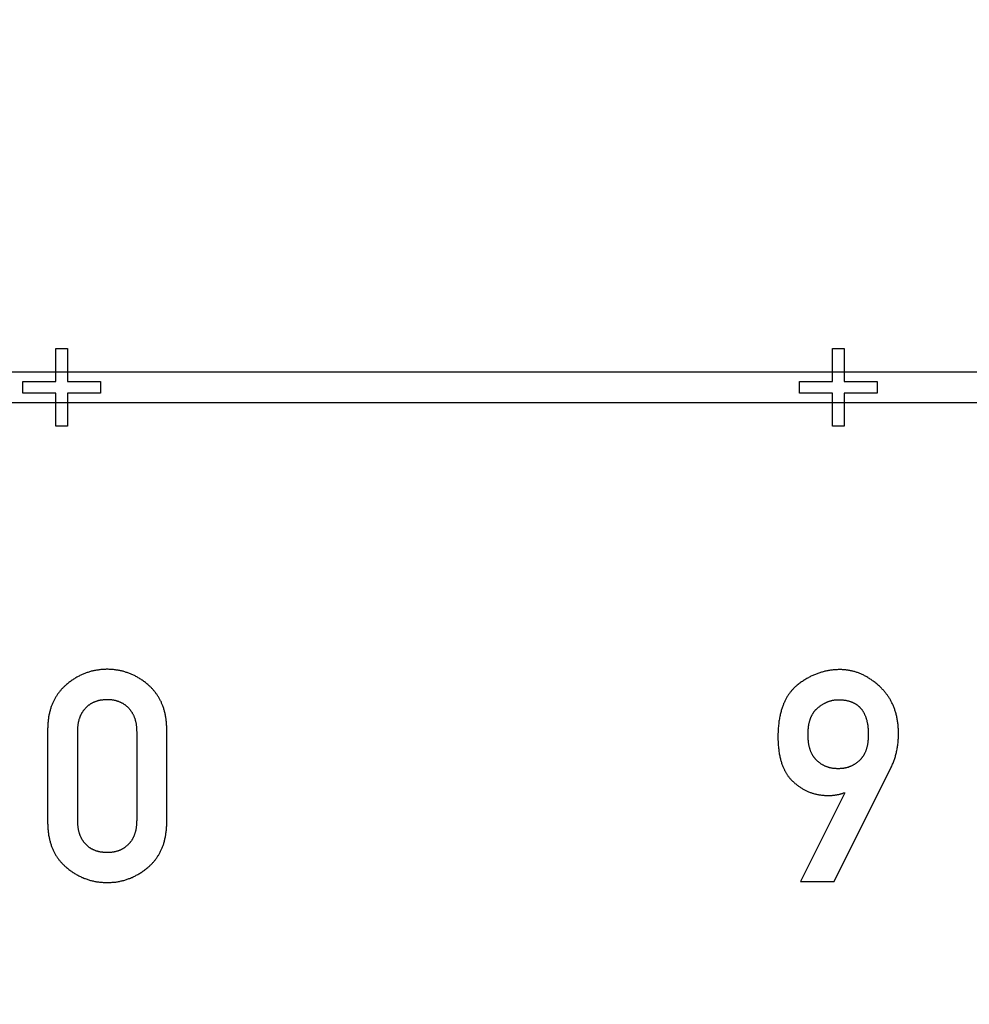
# Model space of a CAD drawing. Extents: x 0 to 420, y 0 to 297.
# Drawn here: x 210 to 211, y 161 to 163 of the extents above; entities that cross this region are included whole.
import ezdxf

# ---------------------------------------------------------------- set-up
doc = ezdxf.new("R2010")
doc.units = 0
doc.header["$LTSCALE"] = 23.1
doc.linetypes.add('PHANTOM', pattern=[0.8, 0.45, -0.05, 0.1, -0.05, 0.1, -0.05])
doc.layers.get('0').update_dxf_attribs({"linetype": 'CONTINUOUS'})
doc.layers.add('DEFAULT_3', color=7, linetype='PHANTOM')

msp = doc.modelspace()

# ---------------------------------------------------------------- linework, layer by layer
at = {"color": 7, "linetype": 'CONTINUOUS'}
for p, q in [((210.2691, 162.3053), (210.2841, 162.3053)), ((210.2691, 162.2628), (210.2691, 162.3053)), ((210.2841, 162.3053), (210.2841, 162.2628)), ((211.2691, 162.3053), (211.2841, 162.3053)), ((211.2691, 162.2628), (211.2691, 162.3053)), ((211.2841, 162.3053), (211.2841, 162.2628)), ((181.9766, 162.2753), (214.2766, 162.2753)), ((210.2266, 162.2628), (210.2691, 162.2628)), ((210.2266, 162.2478), (210.2266, 162.2628)), ((210.2841, 162.2628), (210.3266, 162.2628)), ((210.3266, 162.2628), (210.3266, 162.2478)), ((211.2266, 162.2628), (211.2691, 162.2628)), ((211.2266, 162.2478), (211.2266, 162.2628)), ((211.2841, 162.2628), (211.3266, 162.2628)), ((211.3266, 162.2628), (211.3266, 162.2478)), ((210.2691, 162.2478), (210.2266, 162.2478)), ((210.2691, 162.2053), (210.2691, 162.2478)), ((210.3266, 162.2478), (210.2841, 162.2478)), ((210.2841, 162.2478), (210.2841, 162.2053)), ((211.2691, 162.2478), (211.2266, 162.2478)), ((211.2691, 162.2053), (211.2691, 162.2478)), ((211.3266, 162.2478), (211.2841, 162.2478)), ((211.2841, 162.2478), (211.2841, 162.2053)), ((214.2766, 162.2353), (181.9766, 162.2353)), ((210.2841, 162.2053), (210.2691, 162.2053)), ((211.2841, 162.2053), (211.2691, 162.2053)), ((210.2586, 161.8146), (210.2586, 161.6955)), ((210.2973, 161.6977), (210.2973, 161.8124)), ((210.3733, 161.8124), (210.3733, 161.6977)), ((210.412, 161.6955), (210.412, 161.8146)), ((211.2712, 161.6192), (211.3444, 161.7656)), ((211.2849, 161.7335), (211.2279, 161.6192)), ((211.2842, 161.7335), (211.2849, 161.7335)), ((211.2279, 161.6192), (211.2712, 161.6192))]:
    msp.add_line(p, q, dxfattribs=at)
for points in [[(210.3353, 161.8924), (210.3341, 161.8924), (210.3329, 161.8923), (210.3317, 161.8923), (210.3305, 161.8922), (210.3293, 161.8922), (210.3281, 161.8921), (210.327, 161.892), (210.3258, 161.8918), (210.3247, 161.8917), (210.3235, 161.8915), (210.3224, 161.8914), (210.3213, 161.8912), (210.3202, 161.891), (210.3191, 161.8908), (210.318, 161.8905), (210.3169, 161.8903), (210.3158, 161.89), (210.3147, 161.8898), (210.3137, 161.8895), (210.3126, 161.8892), (210.3115, 161.8888), (210.3105, 161.8885), (210.3094, 161.8881), (210.3084, 161.8878), (210.3073, 161.8874), (210.3063, 161.887), (210.3053, 161.8866), (210.3042, 161.8861), (210.3032, 161.8857), (210.3022, 161.8852), (210.3012, 161.8848), (210.3001, 161.8843), (210.2991, 161.8837), (210.2981, 161.8832), (210.2971, 161.8827), (210.2961, 161.8821), (210.2951, 161.8815), (210.2941, 161.8809), (210.2931, 161.8803), (210.292, 161.8796), (210.291, 161.879), (210.29, 161.8783), (210.289, 161.8776), (210.288, 161.8768), (210.287, 161.8761), (210.286, 161.8753), (210.285, 161.8745), (210.284, 161.8737), (210.283, 161.8729), (210.282, 161.872)], [(210.3884, 161.872), (210.3874, 161.8729), (210.3864, 161.8737), (210.3854, 161.8745), (210.3844, 161.8753), (210.3834, 161.8761), (210.3824, 161.8768), (210.3814, 161.8776), (210.3804, 161.8783), (210.3794, 161.879), (210.3784, 161.8796), (210.3773, 161.8803), (210.3763, 161.8809), (210.3753, 161.8815), (210.3743, 161.8821), (210.3733, 161.8827), (210.3723, 161.8832), (210.3713, 161.8838), (210.3703, 161.8843), (210.3692, 161.8848), (210.3682, 161.8852), (210.3672, 161.8857), (210.3662, 161.8862), (210.3651, 161.8866), (210.3641, 161.887), (210.3631, 161.8874), (210.362, 161.8878), (210.361, 161.8882), (210.3599, 161.8885), (210.3589, 161.8889), (210.3578, 161.8892), (210.3567, 161.8895), (210.3557, 161.8898), (210.3546, 161.89), (210.3535, 161.8903), (210.3524, 161.8906), (210.3514, 161.8908), (210.3503, 161.891), (210.3492, 161.8912), (210.3481, 161.8914), (210.3469, 161.8915), (210.3458, 161.8917), (210.3447, 161.8918), (210.3435, 161.892), (210.3424, 161.8921), (210.3412, 161.8922), (210.3401, 161.8922), (210.3389, 161.8923), (210.3377, 161.8923), (210.3365, 161.8924), (210.3353, 161.8924)], [(211.2788, 161.892), (211.2775, 161.892), (211.2763, 161.892), (211.275, 161.8919), (211.2738, 161.8919), (211.2726, 161.8918), (211.2713, 161.8917), (211.2701, 161.8916), (211.2689, 161.8914), (211.2677, 161.8913), (211.2665, 161.8911), (211.2653, 161.891), (211.2642, 161.8908), (211.263, 161.8906), (211.2618, 161.8903), (211.2607, 161.8901), (211.2595, 161.8898), (211.2584, 161.8895), (211.2572, 161.8893), (211.2561, 161.8889), (211.2549, 161.8886), (211.2538, 161.8883), (211.2527, 161.8879), (211.2515, 161.8875), (211.2504, 161.8871), (211.2493, 161.8867), (211.2482, 161.8863), (211.2471, 161.8859), (211.246, 161.8854), (211.2448, 161.8849), (211.2437, 161.8844), (211.2426, 161.8839), (211.2415, 161.8834), (211.2404, 161.8828), (211.2393, 161.8822), (211.2382, 161.8816), (211.2371, 161.881), (211.236, 161.8804), (211.2348, 161.8797), (211.2337, 161.879), (211.2326, 161.8783), (211.2315, 161.8776), (211.2304, 161.8768), (211.2293, 161.8761), (211.2281, 161.8753), (211.227, 161.8744), (211.2259, 161.8736), (211.2248, 161.8727), (211.2236, 161.8718)], [(211.3306, 161.8697), (211.3295, 161.8707), (211.3284, 161.8717), (211.3273, 161.8727), (211.3262, 161.8736), (211.3251, 161.8745), (211.3241, 161.8753), (211.323, 161.8762), (211.3219, 161.877), (211.3209, 161.8777), (211.3198, 161.8785), (211.3188, 161.8792), (211.3178, 161.8799), (211.3167, 161.8806), (211.3157, 161.8812), (211.3147, 161.8819), (211.3136, 161.8825), (211.3126, 161.883), (211.3116, 161.8836), (211.3106, 161.8841), (211.3096, 161.8847), (211.3086, 161.8852), (211.3076, 161.8856), (211.3066, 161.8861), (211.3056, 161.8865), (211.3045, 161.8869), (211.3035, 161.8873), (211.3025, 161.8877), (211.3015, 161.8881), (211.3005, 161.8884), (211.2995, 161.8888), (211.2985, 161.8891), (211.2975, 161.8894), (211.2965, 161.8897), (211.2955, 161.8899), (211.2945, 161.8902), (211.2935, 161.8904), (211.2924, 161.8906), (211.2914, 161.8908), (211.2904, 161.891), (211.2894, 161.8912), (211.2883, 161.8913), (211.2873, 161.8915), (211.2863, 161.8916), (211.2852, 161.8917), (211.2842, 161.8918), (211.2831, 161.8919), (211.282, 161.8919), (211.281, 161.892), (211.2799, 161.892), (211.2788, 161.892)], [(210.282, 161.872), (210.2812, 161.8713), (210.2804, 161.8706), (210.2797, 161.8699), (210.279, 161.8692), (210.2783, 161.8685), (210.2776, 161.8678), (210.2769, 161.8671), (210.2762, 161.8664), (210.2756, 161.8657), (210.275, 161.8649), (210.2743, 161.8642), (210.2737, 161.8634), (210.2731, 161.8627), (210.2725, 161.8619), (210.272, 161.8611), (210.2714, 161.8603), (210.2709, 161.8595), (210.2703, 161.8587), (210.2698, 161.8579), (210.2693, 161.8571), (210.2688, 161.8563), (210.2683, 161.8554), (210.2678, 161.8546), (210.2673, 161.8537), (210.2669, 161.8528), (210.2664, 161.8519), (210.266, 161.851), (210.2656, 161.8501), (210.2652, 161.8492), (210.2648, 161.8483), (210.2644, 161.8473), (210.264, 161.8463), (210.2636, 161.8454), (210.2633, 161.8444), (210.2629, 161.8434), (210.2626, 161.8423), (210.2623, 161.8413), (210.262, 161.8402), (210.2617, 161.8392), (210.2614, 161.8381), (210.2611, 161.837), (210.2608, 161.8358), (210.2606, 161.8347), (210.2603, 161.8335), (210.2601, 161.8323), (210.2599, 161.8311), (210.2597, 161.8299), (210.2595, 161.8286), (210.2594, 161.8274), (210.2592, 161.826), (210.2591, 161.8247), (210.259, 161.8234), (210.2589, 161.822), (210.2588, 161.8206), (210.2587, 161.8191), (210.2587, 161.8176), (210.2586, 161.8161), (210.2586, 161.8146)], [(210.412, 161.8146), (210.412, 161.8161), (210.4119, 161.8176), (210.4119, 161.819), (210.4118, 161.8205), (210.4117, 161.8219), (210.4116, 161.8232), (210.4115, 161.8246), (210.4114, 161.8259), (210.4112, 161.8272), (210.4111, 161.8285), (210.4109, 161.8297), (210.4107, 161.8309), (210.4105, 161.8321), (210.4102, 161.8333), (210.41, 161.8345), (210.4098, 161.8356), (210.4095, 161.8368), (210.4092, 161.8379), (210.4089, 161.839), (210.4086, 161.84), (210.4083, 161.8411), (210.408, 161.8421), (210.4077, 161.8432), (210.4073, 161.8442), (210.407, 161.8452), (210.4066, 161.8461), (210.4062, 161.8471), (210.4058, 161.8481), (210.4054, 161.849), (210.405, 161.8499), (210.4046, 161.8508), (210.4041, 161.8517), (210.4037, 161.8526), (210.4032, 161.8535), (210.4027, 161.8544), (210.4023, 161.8552), (210.4018, 161.8561), (210.4013, 161.8569), (210.4007, 161.8578), (210.4002, 161.8586), (210.3997, 161.8594), (210.3991, 161.8602), (210.3985, 161.861), (210.398, 161.8618), (210.3974, 161.8626), (210.3968, 161.8633), (210.3962, 161.8641), (210.3955, 161.8648), (210.3949, 161.8656), (210.3942, 161.8663), (210.3936, 161.8671), (210.3929, 161.8678), (210.3922, 161.8685), (210.3915, 161.8692), (210.3907, 161.8699), (210.39, 161.8706), (210.3892, 161.8713), (210.3884, 161.872)], [(211.2236, 161.8718), (211.2229, 161.8712), (211.2223, 161.8707), (211.2216, 161.8701), (211.2209, 161.8695), (211.2203, 161.8689), (211.2196, 161.8682), (211.219, 161.8676), (211.2184, 161.867), (211.2178, 161.8663), (211.2171, 161.8656), (211.2166, 161.865), (211.216, 161.8643), (211.2154, 161.8636), (211.2148, 161.8628), (211.2142, 161.8621), (211.2137, 161.8614), (211.2131, 161.8606), (211.2126, 161.8598), (211.2121, 161.859), (211.2116, 161.8582), (211.211, 161.8574), (211.2105, 161.8566), (211.21, 161.8557), (211.2095, 161.8549), (211.2091, 161.854), (211.2086, 161.8531), (211.2081, 161.8521), (211.2077, 161.8512), (211.2072, 161.8502), (211.2068, 161.8493), (211.2063, 161.8483), (211.2059, 161.8472), (211.2055, 161.8462), (211.2051, 161.8451), (211.2047, 161.844), (211.2043, 161.8429), (211.2039, 161.8417), (211.2036, 161.8405), (211.2032, 161.8393), (211.2029, 161.8381), (211.2025, 161.8368), (211.2022, 161.8355), (211.2019, 161.8342), (211.2016, 161.8328), (211.2013, 161.8315), (211.2011, 161.83), (211.2008, 161.8285), (211.2006, 161.827), (211.2003, 161.8255), (211.2001, 161.8239), (211.1999, 161.8223), (211.1997, 161.8206), (211.1996, 161.8189), (211.1994, 161.8171), (211.1993, 161.8153), (211.1992, 161.8134), (211.1991, 161.8115), (211.199, 161.8095), (211.199, 161.8074), (211.199, 161.8053)], [(211.3542, 161.8094), (211.3542, 161.811), (211.3541, 161.8125), (211.3541, 161.8141), (211.354, 161.8156), (211.3539, 161.817), (211.3538, 161.8185), (211.3537, 161.8199), (211.3536, 161.8213), (211.3534, 161.8227), (211.3532, 161.824), (211.353, 161.8253), (211.3528, 161.8266), (211.3526, 161.8279), (211.3524, 161.8292), (211.3521, 161.8304), (211.3519, 161.8317), (211.3516, 161.8329), (211.3513, 161.8341), (211.351, 161.8352), (211.3507, 161.8364), (211.3503, 161.8375), (211.35, 161.8386), (211.3496, 161.8397), (211.3493, 161.8408), (211.3489, 161.8419), (211.3485, 161.843), (211.3481, 161.844), (211.3476, 161.845), (211.3472, 161.8461), (211.3468, 161.8471), (211.3463, 161.8481), (211.3458, 161.8491), (211.3453, 161.85), (211.3448, 161.851), (211.3443, 161.8519), (211.3438, 161.8529), (211.3433, 161.8538), (211.3427, 161.8547), (211.3422, 161.8556), (211.3416, 161.8565), (211.341, 161.8574), (211.3404, 161.8583), (211.3398, 161.8591), (211.3392, 161.86), (211.3385, 161.8609), (211.3379, 161.8617), (211.3372, 161.8625), (211.3366, 161.8634), (211.3359, 161.8642), (211.3351, 161.865), (211.3344, 161.8658), (211.3337, 161.8666), (211.3329, 161.8674), (211.3322, 161.8681), (211.3314, 161.8689), (211.3306, 161.8697)], [(210.3077, 161.8427), (210.3081, 161.8432), (210.3086, 161.8436), (210.309, 161.8441), (210.3095, 161.8445), (210.3099, 161.8449), (210.3104, 161.8453), (210.3109, 161.8457), (210.3114, 161.8461), (210.3118, 161.8465), (210.3123, 161.8468), (210.3128, 161.8472), (210.3133, 161.8475), (210.3138, 161.8478), (210.3143, 161.8482), (210.3148, 161.8485), (210.3154, 161.8488), (210.3159, 161.8491), (210.3164, 161.8494), (210.317, 161.8496), (210.3175, 161.8499), (210.3181, 161.8502), (210.3186, 161.8504), (210.3192, 161.8507), (210.3198, 161.8509), (210.3204, 161.8511), (210.321, 161.8514), (210.3216, 161.8516), (210.3222, 161.8518), (210.3228, 161.852), (210.3234, 161.8521), (210.3241, 161.8523), (210.3247, 161.8525), (210.3254, 161.8526), (210.3261, 161.8528), (210.3268, 161.8529), (210.3275, 161.853), (210.3282, 161.8532), (210.3289, 161.8533), (210.3297, 161.8533), (210.3304, 161.8534), (210.3312, 161.8535), (210.332, 161.8536), (210.3328, 161.8536), (210.3336, 161.8536), (210.3344, 161.8537), (210.3353, 161.8537)], [(210.3353, 161.8537), (210.3361, 161.8537), (210.3369, 161.8536), (210.3377, 161.8536), (210.3385, 161.8536), (210.3393, 161.8535), (210.34, 161.8534), (210.3407, 161.8534), (210.3415, 161.8533), (210.3422, 161.8532), (210.3429, 161.8531), (210.3435, 161.8529), (210.3442, 161.8528), (210.3449, 161.8527), (210.3455, 161.8525), (210.3462, 161.8524), (210.3468, 161.8522), (210.3474, 161.852), (210.348, 161.8518), (210.3486, 161.8516), (210.3492, 161.8514), (210.3498, 161.8512), (210.3504, 161.851), (210.351, 161.8507), (210.3515, 161.8505), (210.3521, 161.8503), (210.3526, 161.85), (210.3532, 161.8497), (210.3537, 161.8494), (210.3543, 161.8492), (210.3548, 161.8489), (210.3553, 161.8486), (210.3558, 161.8482), (210.3564, 161.8479), (210.3569, 161.8476), (210.3574, 161.8472), (210.3579, 161.8469), (210.3584, 161.8465), (210.3589, 161.8461), (210.3593, 161.8457), (210.3598, 161.8453), (210.3603, 161.8449), (210.3608, 161.8445), (210.3613, 161.8441), (210.3617, 161.8436), (210.3622, 161.8432), (210.3627, 161.8427)], [(211.2377, 161.8087), (211.2377, 161.8099), (211.2377, 161.8111), (211.2378, 161.8122), (211.2378, 161.8134), (211.2379, 161.8145), (211.238, 161.8155), (211.2381, 161.8165), (211.2382, 161.8175), (211.2383, 161.8185), (211.2384, 161.8194), (211.2386, 161.8203), (211.2387, 161.8212), (211.2389, 161.822), (211.2391, 161.8229), (211.2393, 161.8237), (211.2394, 161.8244), (211.2396, 161.8252), (211.2398, 161.826), (211.24, 161.8267), (211.2403, 161.8274), (211.2405, 161.8281), (211.2407, 161.8287), (211.241, 161.8294), (211.2412, 161.83), (211.2415, 161.8306), (211.2417, 161.8312), (211.242, 161.8318), (211.2423, 161.8324), (211.2425, 161.833), (211.2428, 161.8335), (211.2431, 161.834), (211.2434, 161.8346), (211.2437, 161.8351), (211.244, 161.8356), (211.2443, 161.8361), (211.2446, 161.8366), (211.245, 161.837), (211.2453, 161.8375), (211.2456, 161.8379), (211.246, 161.8384), (211.2463, 161.8388), (211.2467, 161.8392), (211.247, 161.8397), (211.2474, 161.8401), (211.2477, 161.8405), (211.2481, 161.8408), (211.2485, 161.8412), (211.2489, 161.8416), (211.2493, 161.842), (211.2497, 161.8423), (211.2501, 161.8427), (211.2505, 161.843)], [(211.2505, 161.843), (211.2513, 161.8436), (211.252, 161.8442), (211.2527, 161.8447), (211.2534, 161.8453), (211.2541, 161.8458), (211.2548, 161.8462), (211.2555, 161.8467), (211.2562, 161.8471), (211.2569, 161.8475), (211.2576, 161.8479), (211.2583, 161.8483), (211.2589, 161.8487), (211.2596, 161.849), (211.2603, 161.8494), (211.2609, 161.8497), (211.2616, 161.85), (211.2622, 161.8503), (211.2629, 161.8505), (211.2635, 161.8508), (211.2641, 161.851), (211.2648, 161.8513), (211.2654, 161.8515), (211.266, 161.8517), (211.2667, 161.8519), (211.2673, 161.852), (211.2679, 161.8522), (211.2685, 161.8524), (211.2692, 161.8525), (211.2698, 161.8526), (211.2704, 161.8527), (211.271, 161.8528), (211.2716, 161.8529), (211.2722, 161.853), (211.2729, 161.8531), (211.2735, 161.8532), (211.2741, 161.8532), (211.2747, 161.8532), (211.2753, 161.8533), (211.276, 161.8533), (211.2766, 161.8533)], [(211.2766, 161.8533), (211.2776, 161.8533), (211.2786, 161.8533), (211.2795, 161.8532), (211.2805, 161.8532), (211.2814, 161.8531), (211.2823, 161.853), (211.2831, 161.8529), (211.2839, 161.8528), (211.2847, 161.8527), (211.2855, 161.8526), (211.2863, 161.8525), (211.2871, 161.8523), (211.2878, 161.8522), (211.2885, 161.852), (211.2892, 161.8518), (211.2899, 161.8517), (211.2905, 161.8515), (211.2912, 161.8513), (211.2918, 161.8511), (211.2925, 161.8509), (211.2931, 161.8507), (211.2937, 161.8504), (211.2942, 161.8502), (211.2948, 161.85), (211.2954, 161.8497), (211.2959, 161.8494), (211.2964, 161.8492), (211.297, 161.8489), (211.2975, 161.8486), (211.298, 161.8484), (211.2985, 161.8481), (211.299, 161.8478), (211.2995, 161.8475), (211.2999, 161.8471), (211.3004, 161.8468), (211.3008, 161.8465), (211.3013, 161.8462), (211.3017, 161.8458), (211.3021, 161.8455), (211.3026, 161.8451), (211.303, 161.8447), (211.3034, 161.8444), (211.3038, 161.844), (211.3042, 161.8436), (211.3046, 161.8432), (211.305, 161.8428), (211.3054, 161.8424), (211.3057, 161.8419), (211.3061, 161.8415), (211.3065, 161.8411), (211.3068, 161.8406), (211.3072, 161.8401), (211.3075, 161.8396), (211.3078, 161.8392), (211.3082, 161.8387), (211.3085, 161.8381), (211.3088, 161.8376), (211.3091, 161.8371), (211.3095, 161.8365), (211.3098, 161.836), (211.3101, 161.8354), (211.3104, 161.8348), (211.3106, 161.8342), (211.3109, 161.8335), (211.3112, 161.8329), (211.3115, 161.8322), (211.3117, 161.8315), (211.312, 161.8308), (211.3122, 161.8301), (211.3125, 161.8294), (211.3127, 161.8286), (211.313, 161.8278), (211.3132, 161.827), (211.3134, 161.8262), (211.3136, 161.8253), (211.3138, 161.8245), (211.314, 161.8236), (211.3142, 161.8226), (211.3143, 161.8217), (211.3145, 161.8207), (211.3146, 161.8196), (211.3148, 161.8186), (211.3149, 161.8175), (211.315, 161.8163), (211.3151, 161.8152), (211.3151, 161.8139), (211.3152, 161.8127), (211.3153, 161.8114), (211.3153, 161.8101), (211.3153, 161.8087)], [(210.2973, 161.8124), (210.2973, 161.8135), (210.2974, 161.8146), (210.2974, 161.8156), (210.2975, 161.8166), (210.2975, 161.8176), (210.2976, 161.8186), (210.2977, 161.8195), (210.2978, 161.8204), (210.2979, 161.8213), (210.2981, 161.8221), (210.2982, 161.823), (210.2983, 161.8238), (210.2985, 161.8246), (210.2987, 161.8253), (210.2988, 161.8261), (210.299, 161.8268), (210.2992, 161.8275), (210.2994, 161.8282), (210.2996, 161.8289), (210.2999, 161.8296), (210.3001, 161.8303), (210.3003, 161.8309), (210.3006, 161.8316), (210.3008, 161.8322), (210.3011, 161.8328), (210.3014, 161.8334), (210.3017, 161.834), (210.3019, 161.8346), (210.3022, 161.8351), (210.3025, 161.8357), (210.3028, 161.8362), (210.3032, 161.8368), (210.3035, 161.8373), (210.3038, 161.8378), (210.3042, 161.8384), (210.3045, 161.8389), (210.3049, 161.8394), (210.3053, 161.8399), (210.3056, 161.8404), (210.306, 161.8409), (210.3064, 161.8413), (210.3068, 161.8418), (210.3073, 161.8423), (210.3077, 161.8427)], [(210.3627, 161.8427), (210.3631, 161.8422), (210.3635, 161.8418), (210.364, 161.8413), (210.3644, 161.8408), (210.3648, 161.8403), (210.3652, 161.8398), (210.3655, 161.8393), (210.3659, 161.8388), (210.3663, 161.8383), (210.3666, 161.8377), (210.367, 161.8372), (210.3673, 161.8367), (210.3676, 161.8361), (210.368, 161.8355), (210.3683, 161.835), (210.3686, 161.8344), (210.3689, 161.8338), (210.3692, 161.8332), (210.3694, 161.8326), (210.3697, 161.832), (210.37, 161.8314), (210.3702, 161.8307), (210.3705, 161.8301), (210.3707, 161.8294), (210.3709, 161.8287), (210.3711, 161.828), (210.3713, 161.8273), (210.3715, 161.8266), (210.3717, 161.8259), (210.3719, 161.8251), (210.3721, 161.8243), (210.3722, 161.8236), (210.3724, 161.8227), (210.3725, 161.8219), (210.3727, 161.8211), (210.3728, 161.8202), (210.3729, 161.8193), (210.373, 161.8184), (210.3731, 161.8175), (210.3731, 161.8165), (210.3732, 161.8155), (210.3732, 161.8145), (210.3732, 161.8134), (210.3733, 161.8124)], [(211.199, 161.8053), (211.199, 161.8033), (211.199, 161.8014), (211.1991, 161.7996), (211.1992, 161.7977), (211.1993, 161.796), (211.1994, 161.7943), (211.1995, 161.7926), (211.1997, 161.791), (211.1999, 161.7895), (211.2001, 161.7879), (211.2003, 161.7865), (211.2005, 161.785), (211.2007, 161.7836), (211.201, 161.7823), (211.2012, 161.781), (211.2015, 161.7797), (211.2018, 161.7784), (211.2021, 161.7772), (211.2024, 161.776), (211.2027, 161.7749), (211.203, 161.7738), (211.2034, 161.7727), (211.2037, 161.7716), (211.2041, 161.7705), (211.2044, 161.7695), (211.2048, 161.7685), (211.2052, 161.7675), (211.2056, 161.7666), (211.206, 161.7657), (211.2064, 161.7648), (211.2068, 161.7639), (211.2072, 161.763), (211.2076, 161.7622), (211.2081, 161.7613), (211.2085, 161.7605), (211.2089, 161.7597), (211.2094, 161.7589), (211.2099, 161.7582), (211.2103, 161.7574), (211.2108, 161.7567), (211.2113, 161.756), (211.2118, 161.7553), (211.2123, 161.7546), (211.2128, 161.7539), (211.2133, 161.7533), (211.2139, 161.7526), (211.2144, 161.752), (211.2149, 161.7513), (211.2155, 161.7507), (211.216, 161.7501), (211.2166, 161.7495), (211.2172, 161.749), (211.2178, 161.7484), (211.2184, 161.7478)], [(211.2489, 161.7751), (211.2485, 161.7754), (211.2481, 161.7758), (211.2478, 161.7762), (211.2474, 161.7766), (211.247, 161.777), (211.2467, 161.7774), (211.2463, 161.7779), (211.246, 161.7783), (211.2456, 161.7787), (211.2453, 161.7792), (211.245, 161.7796), (211.2447, 161.7801), (211.2443, 161.7806), (211.244, 161.7811), (211.2437, 161.7816), (211.2434, 161.7821), (211.2431, 161.7826), (211.2428, 161.7832), (211.2426, 161.7837), (211.2423, 161.7843), (211.242, 161.7849), (211.2418, 161.7855), (211.2415, 161.7861), (211.2412, 161.7867), (211.241, 161.7873), (211.2408, 161.788), (211.2405, 161.7887), (211.2403, 161.7894), (211.2401, 161.7901), (211.2399, 161.7908), (211.2397, 161.7916), (211.2395, 161.7923), (211.2393, 161.7931), (211.2391, 161.794), (211.2389, 161.7948), (211.2388, 161.7957), (211.2386, 161.7966), (211.2385, 161.7975), (211.2383, 161.7985), (211.2382, 161.7994), (211.2381, 161.8005), (211.238, 161.8015), (211.2379, 161.8026), (211.2378, 161.8037), (211.2378, 161.8049), (211.2377, 161.8061), (211.2377, 161.8074), (211.2377, 161.8087)], [(211.3153, 161.8087), (211.3153, 161.8074), (211.3153, 161.8061), (211.3152, 161.8049), (211.3152, 161.8038), (211.3151, 161.8027), (211.315, 161.8016), (211.3149, 161.8005), (211.3148, 161.7995), (211.3147, 161.7985), (211.3145, 161.7975), (211.3144, 161.7966), (211.3142, 161.7957), (211.3141, 161.7948), (211.3139, 161.794), (211.3137, 161.7931), (211.3135, 161.7923), (211.3133, 161.7916), (211.3131, 161.7908), (211.3129, 161.7901), (211.3127, 161.7893), (211.3124, 161.7886), (211.3122, 161.788), (211.312, 161.7873), (211.3117, 161.7867), (211.3115, 161.786), (211.3112, 161.7854), (211.3109, 161.7848), (211.3106, 161.7842), (211.3104, 161.7837), (211.3101, 161.7831), (211.3098, 161.7826), (211.3095, 161.7821), (211.3092, 161.7815), (211.3089, 161.781), (211.3086, 161.7806), (211.3083, 161.7801), (211.3079, 161.7796), (211.3076, 161.7791), (211.3073, 161.7787), (211.3069, 161.7783), (211.3066, 161.7778), (211.3063, 161.7774), (211.3059, 161.777), (211.3055, 161.7766), (211.3052, 161.7762), (211.3048, 161.7758), (211.3044, 161.7755), (211.304, 161.7751)], [(211.3444, 161.7656), (211.345, 161.7668), (211.3455, 161.768), (211.3461, 161.7692), (211.3466, 161.7704), (211.3471, 161.7716), (211.3476, 161.7728), (211.348, 161.774), (211.3485, 161.7753), (211.3489, 161.7765), (211.3493, 161.7777), (211.3497, 161.779), (211.3501, 161.7803), (211.3505, 161.7815), (211.3508, 161.7828), (211.3512, 161.7841), (211.3515, 161.7854), (211.3518, 161.7867), (211.3521, 161.788), (211.3523, 161.7894), (211.3526, 161.7907), (211.3528, 161.7921), (211.353, 161.7934), (211.3532, 161.7948), (211.3534, 161.7962), (211.3536, 161.7976), (211.3537, 161.799), (211.3538, 161.8005), (211.3539, 161.8019), (211.354, 161.8034), (211.3541, 161.8049), (211.3541, 161.8064), (211.3542, 161.8079), (211.3542, 161.8094)], [(211.2766, 161.7644), (211.2758, 161.7644), (211.2749, 161.7644), (211.2741, 161.7645), (211.2733, 161.7645), (211.2726, 161.7646), (211.2718, 161.7646), (211.2711, 161.7647), (211.2703, 161.7648), (211.2696, 161.7649), (211.2689, 161.765), (211.2682, 161.7651), (211.2675, 161.7653), (211.2668, 161.7654), (211.2662, 161.7656), (211.2655, 161.7657), (211.2649, 161.7659), (211.2642, 161.7661), (211.2636, 161.7663), (211.263, 161.7665), (211.2623, 161.7667), (211.2617, 161.7669), (211.2611, 161.7672), (211.2605, 161.7674), (211.2599, 161.7676), (211.2594, 161.7679), (211.2588, 161.7682), (211.2582, 161.7685), (211.2576, 161.7688), (211.2571, 161.7691), (211.2565, 161.7694), (211.2559, 161.7697), (211.2554, 161.77), (211.2548, 161.7704), (211.2543, 161.7707), (211.2537, 161.7711), (211.2532, 161.7715), (211.2527, 161.7719), (211.2521, 161.7723), (211.2516, 161.7727), (211.251, 161.7732), (211.2505, 161.7736), (211.25, 161.7741), (211.2494, 161.7746), (211.2489, 161.7751)], [(211.304, 161.7751), (211.3035, 161.7746), (211.303, 161.7741), (211.3024, 161.7736), (211.3019, 161.7732), (211.3013, 161.7727), (211.3008, 161.7723), (211.3002, 161.7719), (211.2996, 161.7715), (211.2991, 161.7711), (211.2985, 161.7707), (211.298, 161.7704), (211.2974, 161.77), (211.2968, 161.7697), (211.2963, 161.7693), (211.2957, 161.769), (211.2951, 161.7687), (211.2946, 161.7684), (211.294, 161.7681), (211.2934, 161.7679), (211.2928, 161.7676), (211.2922, 161.7674), (211.2916, 161.7671), (211.291, 161.7669), (211.2904, 161.7667), (211.2898, 161.7665), (211.2892, 161.7662), (211.2885, 161.7661), (211.2879, 161.7659), (211.2873, 161.7657), (211.2866, 161.7655), (211.286, 161.7654), (211.2853, 161.7653), (211.2846, 161.7651), (211.284, 161.765), (211.2833, 161.7649), (211.2826, 161.7648), (211.2819, 161.7647), (211.2812, 161.7646), (211.2804, 161.7646), (211.2797, 161.7645), (211.2789, 161.7645), (211.2782, 161.7644), (211.2774, 161.7644), (211.2766, 161.7644)], [(211.2184, 161.7478), (211.2192, 161.747), (211.2201, 161.7463), (211.2209, 161.7455), (211.2218, 161.7448), (211.2227, 161.7441), (211.2235, 161.7434), (211.2244, 161.7428), (211.2253, 161.7421), (211.2261, 161.7415), (211.227, 161.7409), (211.2279, 161.7404), (211.2287, 161.7398), (211.2296, 161.7393), (211.2305, 161.7387), (211.2313, 161.7382), (211.2322, 161.7377), (211.2331, 161.7373), (211.234, 161.7368), (211.2349, 161.7364), (211.2358, 161.7359), (211.2366, 161.7355), (211.2375, 161.7351), (211.2385, 161.7348), (211.2394, 161.7344), (211.2403, 161.734), (211.2412, 161.7337), (211.2421, 161.7334), (211.2431, 161.7331), (211.244, 161.7328), (211.2449, 161.7325), (211.2459, 161.7322), (211.2468, 161.732), (211.2478, 161.7317), (211.2488, 161.7315), (211.2498, 161.7313), (211.2508, 161.7311), (211.2518, 161.7309), (211.2528, 161.7308), (211.2538, 161.7306), (211.2549, 161.7305), (211.2559, 161.7304), (211.257, 161.7303), (211.258, 161.7302), (211.2591, 161.7301), (211.2602, 161.73), (211.2614, 161.73), (211.2625, 161.73), (211.2636, 161.73)], [(211.2636, 161.73), (211.2647, 161.73), (211.2657, 161.73), (211.2667, 161.73), (211.2677, 161.7301), (211.2686, 161.7301), (211.2696, 161.7302), (211.2705, 161.7303), (211.2714, 161.7304), (211.2723, 161.7305), (211.2732, 161.7306), (211.2741, 161.7308), (211.2749, 161.7309), (211.2757, 161.7311), (211.2766, 161.7312), (211.2774, 161.7314), (211.2782, 161.7316), (211.279, 161.7318), (211.2797, 161.732), (211.2805, 161.7322), (211.2813, 161.7325), (211.282, 161.7327), (211.2827, 161.733), (211.2835, 161.7332), (211.2842, 161.7335)], [(210.2586, 161.6955), (210.2586, 161.694), (210.2587, 161.6925), (210.2587, 161.691), (210.2588, 161.6895), (210.2589, 161.6881), (210.259, 161.6867), (210.2591, 161.6853), (210.2592, 161.684), (210.2594, 161.6827), (210.2595, 161.6814), (210.2597, 161.6801), (210.2599, 161.6789), (210.2601, 161.6777), (210.2604, 161.6765), (210.2606, 161.6753), (210.2609, 161.6741), (210.2611, 161.673), (210.2614, 161.6719), (210.2617, 161.6708), (210.262, 161.6697), (210.2623, 161.6686), (210.2626, 161.6676), (210.263, 161.6665), (210.2633, 161.6655), (210.2637, 161.6645), (210.264, 161.6636), (210.2644, 161.6626), (210.2648, 161.6616), (210.2652, 161.6607), (210.2656, 161.6598), (210.2661, 161.6588), (210.2665, 161.6579), (210.2669, 161.6571), (210.2674, 161.6562), (210.2679, 161.6553), (210.2684, 161.6545), (210.2688, 161.6536), (210.2693, 161.6528), (210.2699, 161.652), (210.2704, 161.6512), (210.2709, 161.6504), (210.2715, 161.6496), (210.272, 161.6488), (210.2726, 161.648), (210.2732, 161.6472), (210.2738, 161.6465), (210.2744, 161.6457), (210.275, 161.645), (210.2756, 161.6443), (210.2763, 161.6436), (210.2769, 161.6428), (210.2776, 161.6421), (210.2783, 161.6414), (210.279, 161.6407), (210.2797, 161.6401), (210.2804, 161.6394), (210.2812, 161.6387), (210.2819, 161.6381)], [(210.3077, 161.6671), (210.3072, 161.6676), (210.3068, 161.668), (210.3064, 161.6685), (210.306, 161.6689), (210.3057, 161.6694), (210.3053, 161.6699), (210.3049, 161.6704), (210.3046, 161.6709), (210.3042, 161.6714), (210.3039, 161.6719), (210.3036, 161.6724), (210.3032, 161.6729), (210.3029, 161.6734), (210.3026, 161.674), (210.3023, 161.6745), (210.302, 161.6751), (210.3017, 161.6757), (210.3014, 161.6763), (210.3012, 161.6769), (210.3009, 161.6775), (210.3006, 161.6781), (210.3004, 161.6788), (210.3002, 161.6794), (210.2999, 161.6801), (210.2997, 161.6808), (210.2995, 161.6815), (210.2993, 161.6822), (210.2991, 161.6829), (210.2989, 161.6837), (210.2987, 161.6844), (210.2985, 161.6852), (210.2984, 161.686), (210.2982, 161.6869), (210.2981, 161.6877), (210.2979, 161.6886), (210.2978, 161.6895), (210.2977, 161.6904), (210.2976, 161.6914), (210.2975, 161.6924), (210.2975, 161.6934), (210.2974, 161.6944), (210.2974, 161.6955), (210.2973, 161.6966), (210.2973, 161.6977)], [(210.3733, 161.6977), (210.3732, 161.6967), (210.3732, 161.6956), (210.3732, 161.6946), (210.3731, 161.6937), (210.3731, 161.6927), (210.373, 161.6918), (210.3729, 161.6909), (210.3728, 161.69), (210.3727, 161.6891), (210.3726, 161.6883), (210.3724, 161.6875), (210.3723, 161.6867), (210.3721, 161.6859), (210.372, 161.6851), (210.3718, 161.6844), (210.3716, 161.6837), (210.3714, 161.6829), (210.3713, 161.6822), (210.371, 161.6816), (210.3708, 161.6809), (210.3706, 161.6802), (210.3704, 161.6796), (210.3702, 161.679), (210.3699, 161.6783), (210.3697, 161.6777), (210.3694, 161.6771), (210.3691, 161.6766), (210.3689, 161.676), (210.3686, 161.6754), (210.3683, 161.6749), (210.368, 161.6743), (210.3677, 161.6738), (210.3674, 161.6733), (210.3671, 161.6728), (210.3668, 161.6723), (210.3664, 161.6718), (210.3661, 161.6713), (210.3657, 161.6708), (210.3654, 161.6703), (210.365, 161.6698), (210.3647, 161.6694), (210.3643, 161.6689), (210.3639, 161.6685), (210.3635, 161.668), (210.3631, 161.6676), (210.3627, 161.6672)], [(210.3885, 161.6381), (210.3893, 161.6387), (210.39, 161.6394), (210.3907, 161.6401), (210.3915, 161.6408), (210.3922, 161.6415), (210.3928, 161.6422), (210.3935, 161.6429), (210.3942, 161.6436), (210.3948, 161.6443), (210.3955, 161.6451), (210.3961, 161.6458), (210.3967, 161.6466), (210.3973, 161.6473), (210.3979, 161.6481), (210.3985, 161.6489), (210.399, 161.6497), (210.3996, 161.6505), (210.4001, 161.6513), (210.4007, 161.6521), (210.4012, 161.6529), (210.4017, 161.6538), (210.4022, 161.6546), (210.4027, 161.6555), (210.4032, 161.6563), (210.4036, 161.6572), (210.4041, 161.6581), (210.4045, 161.659), (210.4049, 161.66), (210.4054, 161.6609), (210.4058, 161.6618), (210.4062, 161.6628), (210.4065, 161.6638), (210.4069, 161.6647), (210.4073, 161.6657), (210.4076, 161.6668), (210.408, 161.6678), (210.4083, 161.6688), (210.4086, 161.6699), (210.4089, 161.671), (210.4092, 161.6721), (210.4095, 161.6732), (210.4097, 161.6743), (210.41, 161.6755), (210.4102, 161.6767), (210.4105, 161.6779), (210.4107, 161.6791), (210.4109, 161.6803), (210.411, 161.6816), (210.4112, 161.6828), (210.4114, 161.6842), (210.4115, 161.6855), (210.4116, 161.6868), (210.4117, 161.6882), (210.4118, 161.6896), (210.4119, 161.691), (210.4119, 161.6925), (210.412, 161.694), (210.412, 161.6955)], [(210.3353, 161.6564), (210.3344, 161.6564), (210.3336, 161.6565), (210.3327, 161.6565), (210.3319, 161.6565), (210.3311, 161.6566), (210.3303, 161.6567), (210.3295, 161.6568), (210.3288, 161.6569), (210.328, 161.657), (210.3273, 161.6571), (210.3266, 161.6572), (210.3259, 161.6573), (210.3252, 161.6575), (210.3246, 161.6576), (210.3239, 161.6578), (210.3232, 161.658), (210.3226, 161.6581), (210.322, 161.6583), (210.3214, 161.6585), (210.3208, 161.6587), (210.3202, 161.6589), (210.3196, 161.6592), (210.319, 161.6594), (210.3184, 161.6596), (210.3179, 161.6599), (210.3173, 161.6601), (210.3168, 161.6604), (210.3163, 161.6607), (210.3157, 161.661), (210.3152, 161.6612), (210.3147, 161.6615), (210.3142, 161.6619), (210.3137, 161.6622), (210.3132, 161.6625), (210.3127, 161.6628), (210.3122, 161.6632), (210.3117, 161.6635), (210.3113, 161.6639), (210.3108, 161.6643), (210.3103, 161.6646), (210.3099, 161.665), (210.3094, 161.6654), (210.309, 161.6658), (210.3085, 161.6663), (210.3081, 161.6667), (210.3077, 161.6671)], [(210.3627, 161.6672), (210.3622, 161.6667), (210.3618, 161.6663), (210.3613, 161.6658), (210.3609, 161.6654), (210.3604, 161.665), (210.3599, 161.6646), (210.3594, 161.6642), (210.359, 161.6638), (210.3585, 161.6635), (210.358, 161.6631), (210.3575, 161.6628), (210.357, 161.6624), (210.3565, 161.6621), (210.356, 161.6618), (210.3555, 161.6615), (210.3549, 161.6612), (210.3544, 161.6609), (210.3539, 161.6606), (210.3534, 161.6603), (210.3528, 161.6601), (210.3523, 161.6598), (210.3517, 161.6596), (210.3512, 161.6593), (210.3506, 161.6591), (210.35, 161.6589), (210.3494, 161.6587), (210.3488, 161.6585), (210.3482, 161.6583), (210.3476, 161.6581), (210.347, 161.6579), (210.3464, 161.6577), (210.3457, 161.6576), (210.3451, 161.6574), (210.3444, 161.6573), (210.3437, 161.6572), (210.343, 161.657), (210.3423, 161.6569), (210.3416, 161.6568), (210.3409, 161.6567), (210.3401, 161.6567), (210.3394, 161.6566), (210.3386, 161.6565), (210.3378, 161.6565), (210.337, 161.6565), (210.3361, 161.6564), (210.3353, 161.6564)], [(210.2819, 161.6381), (210.283, 161.6372), (210.284, 161.6363), (210.285, 161.6355), (210.2861, 161.6347), (210.2871, 161.6339), (210.2882, 161.6331), (210.2892, 161.6324), (210.2902, 161.6317), (210.2913, 161.631), (210.2923, 161.6303), (210.2934, 161.6296), (210.2944, 161.629), (210.2955, 161.6284), (210.2965, 161.6278), (210.2976, 161.6272), (210.2986, 161.6267), (210.2997, 161.6261), (210.3007, 161.6256), (210.3018, 161.6251), (210.3028, 161.6246), (210.3039, 161.6242), (210.305, 161.6237), (210.3061, 161.6233), (210.3071, 161.6229), (210.3082, 161.6225), (210.3093, 161.6221), (210.3104, 161.6217), (210.3115, 161.6214), (210.3126, 161.6211), (210.3137, 161.6207), (210.3148, 161.6204), (210.316, 161.6202), (210.3171, 161.6199), (210.3182, 161.6197), (210.3194, 161.6194), (210.3206, 161.6192), (210.3217, 161.619), (210.3229, 161.6188), (210.3241, 161.6187), (210.3253, 161.6185), (210.3265, 161.6184), (210.3277, 161.6183), (210.3289, 161.6182), (210.3302, 161.6181), (210.3314, 161.618), (210.3327, 161.618), (210.334, 161.6179), (210.3353, 161.6179)], [(210.3353, 161.6179), (210.3366, 161.6179), (210.3378, 161.618), (210.3391, 161.618), (210.3403, 161.6181), (210.3416, 161.6182), (210.3428, 161.6182), (210.344, 161.6184), (210.3452, 161.6185), (210.3464, 161.6186), (210.3476, 161.6188), (210.3487, 161.619), (210.3499, 161.6192), (210.351, 161.6194), (210.3522, 161.6196), (210.3533, 161.6199), (210.3544, 161.6202), (210.3556, 161.6204), (210.3567, 161.6207), (210.3578, 161.621), (210.3589, 161.6214), (210.36, 161.6217), (210.3611, 161.6221), (210.3622, 161.6225), (210.3633, 161.6229), (210.3643, 161.6233), (210.3654, 161.6237), (210.3665, 161.6242), (210.3676, 161.6246), (210.3686, 161.6251), (210.3697, 161.6256), (210.3707, 161.6261), (210.3718, 161.6267), (210.3728, 161.6272), (210.3739, 161.6278), (210.3749, 161.6284), (210.376, 161.629), (210.377, 161.6296), (210.3781, 161.6303), (210.3791, 161.631), (210.3802, 161.6317), (210.3812, 161.6324), (210.3822, 161.6331), (210.3833, 161.6339), (210.3843, 161.6347), (210.3854, 161.6355), (210.3864, 161.6363), (210.3874, 161.6372), (210.3885, 161.6381)]]:
    msp.add_lwpolyline(points, dxfattribs=at)
at = {"layer": 'DEFAULT_3', "color": 8, "linetype": 'PHANTOM'}
msp.add_circle((220.2766, 182.2553), 43.5, dxfattribs=at)

doc.saveas('drawing.dxf')
